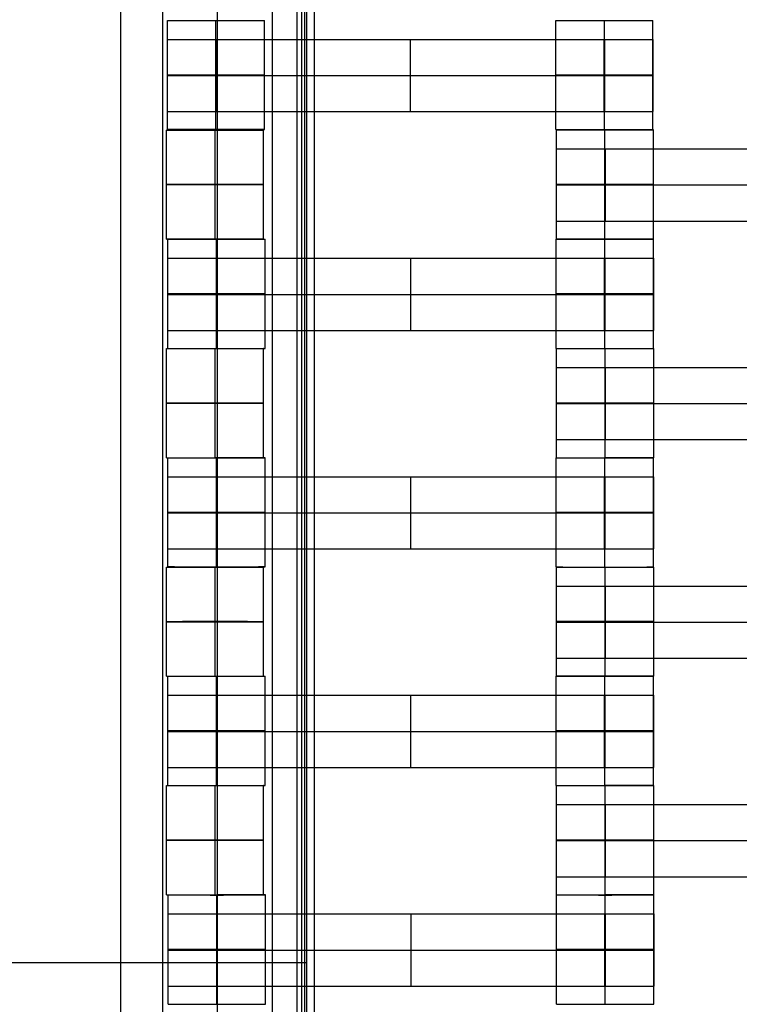
# Model space of a CAD drawing. Units: millimetres. Extents: x -408 to 230, y -230 to 392.
# Drawn here: x -56 to -41, y -38 to -18 of the extents above; entities that cross this region are included whole.
import ezdxf

# ---------------------------------------------------------------- set-up
doc = ezdxf.new("R2010")
doc.units = ezdxf.units.MM
doc.layers.add('Make2D$Widoczne$Krzywe', color=7, linetype='Continuous', true_color=0x000000)

msp = doc.modelspace()

# ---------------------------------------------------------------- linework, layer by layer
at = {"layer": 'Make2D$Widoczne$Krzywe', "color": 6, "linetype": 'Continuous', "true_color": 0xff00ff}
msp.add_open_spline([(-224.963, -225.47), (0.037, -225.47), (225.037, -225.47), (225.037, -0.47), (225.037, 224.53), (0.037, 224.53), (-224.963, 224.53), (-224.963, -0.47), (-224.963, -225.47)], degree=2, knots=[0, 0, 0, 1, 1, 2, 2, 3, 3, 4, 4, 4], dxfattribs=at)
at = {"layer": 'Make2D$Widoczne$Krzywe', "color": 18, "lineweight": -3, "true_color": 0x000000}
for points in [[(-53.844, 53.764), (-53.844, -0.259), (-53.844, -54.281)], [(-52.97, -54.281), (-52.97, -0.259), (-52.97, 53.764)], [(-51.844, -54.281), (-51.844, -0.259), (-51.844, 53.764)], [(-50.718, 53.764), (-50.718, -0.259), (-50.718, -54.281)], [(-49.844, -54.281), (-49.844, -0.259), (-49.844, 53.764)], [(-50.043, -50.065), (-50.043, -0.065), (-50.043, 49.935)], [(-50.106, -74.995), (-50.106, -37.57), (-50.106, -0.145)], [(-50.006, -75.07), (-50.006, -37.57), (-50.006, -0.07)], [(-50.206, -74.92), (-50.206, -37.57), (-50.206, -0.22)], [(-52.874, -20.41), (-52.874, -19.286), (-52.874, -18.161)], [(-51.875, -18.161), (-51.875, -18.162), (-51.875, -18.162)], [(-51.875, -20.411), (-51.875, -19.286), (-51.875, -18.162)], [(-50.875, -20.41), (-50.875, -19.286), (-50.875, -18.161)], [(-44.881, -20.41), (-44.881, -19.286), (-44.881, -18.161)], [(-43.881, -20.411), (-43.881, -19.286), (-43.881, -18.162)], [(-42.881, -20.41), (-42.881, -19.286), (-42.881, -18.161)], [(-51.864, -20.038), (-51.864, -19.296), (-51.864, -18.553)], [(-51.864, -18.553), (-47.874, -18.553), (-43.885, -18.553)], [(-47.874, -20.038), (-47.874, -19.296), (-47.874, -18.553)], [(-43.885, -20.038), (-43.885, -19.296), (-43.885, -18.553)], [(-43.88, -20.038), (-43.88, -19.296), (-43.88, -18.553)], [(-43.874, -20.038), (-43.874, -19.296), (-43.874, -18.553)], [(-42.874, -20.038), (-42.874, -19.296), (-42.874, -18.553)], [(-51.864, -19.296), (-47.874, -19.296), (-43.885, -19.296)], [(-51.864, -20.038), (-47.874, -20.038), (-43.885, -20.038)], [(-52.894, -22.668), (-52.894, -21.544), (-52.894, -20.419)], [(-51.894, -22.669), (-51.894, -21.544), (-51.894, -20.42)], [(-51.874, -20.41), (-51.874, -20.41), (-51.875, -20.41)], [(-51.875, -20.411), (-51.875, -20.411), (-51.875, -20.411)], [(-50.894, -21.544), (-50.894, -20.981), (-50.894, -20.419)], [(-44.869, -22.665), (-44.869, -21.541), (-44.869, -20.416)], [(-43.87, -20.416), (-43.87, -20.416), (-43.87, -20.417)], [(-43.87, -22.666), (-43.87, -21.541), (-43.87, -20.417)], [(-42.87, -21.541), (-42.87, -20.979), (-42.87, -20.416)], [(-43.859, -20.808), (-39.869, -20.808), (-35.88, -20.808)], [(-43.859, -22.293), (-43.859, -21.551), (-43.859, -20.808)], [(-50.894, -22.668), (-50.894, -22.106), (-50.894, -21.544)], [(-43.859, -21.551), (-39.869, -21.551), (-35.88, -21.551)], [(-42.87, -22.665), (-42.87, -22.103), (-42.87, -21.541)], [(-43.859, -22.293), (-39.869, -22.293), (-35.88, -22.293)], [(-52.864, -24.917), (-52.864, -23.793), (-52.864, -22.668)], [(-51.865, -24.918), (-51.865, -23.793), (-51.865, -22.669)], [(-50.865, -24.917), (-50.865, -23.793), (-50.865, -22.668)], [(-44.871, -24.917), (-44.871, -23.793), (-44.871, -22.668)], [(-43.871, -22.669), (-43.871, -22.668), (-43.871, -22.668)], [(-43.871, -24.918), (-43.871, -23.793), (-43.871, -22.669)], [(-42.871, -23.793), (-42.871, -23.231), (-42.871, -22.668)], [(-51.854, -24.545), (-51.854, -23.803), (-51.854, -23.06)], [(-51.854, -23.06), (-47.864, -23.06), (-43.875, -23.06)], [(-47.864, -24.545), (-47.864, -23.803), (-47.864, -23.06)], [(-43.875, -24.545), (-43.875, -23.803), (-43.875, -23.06)], [(-43.87, -24.545), (-43.87, -23.803), (-43.87, -23.06)], [(-43.864, -24.545), (-43.864, -23.803), (-43.864, -23.06)], [(-42.864, -24.545), (-42.864, -23.803), (-42.864, -23.06)], [(-51.854, -23.803), (-47.864, -23.803), (-43.875, -23.803)], [(-42.871, -24.917), (-42.871, -24.355), (-42.871, -23.793)], [(-51.854, -24.545), (-47.864, -24.545), (-43.875, -24.545)], [(-52.894, -27.168), (-52.894, -26.044), (-52.894, -24.919)], [(-51.894, -24.919), (-51.894, -24.919), (-51.894, -24.92)], [(-51.894, -27.169), (-51.894, -26.044), (-51.894, -24.92)], [(-50.894, -27.168), (-50.894, -26.044), (-50.894, -24.919)], [(-44.864, -27.167), (-44.864, -26.043), (-44.864, -24.918)], [(-43.865, -24.918), (-43.865, -24.918), (-43.865, -24.919)], [(-43.865, -27.168), (-43.865, -26.043), (-43.865, -24.919)], [(-42.865, -27.167), (-42.865, -26.043), (-42.865, -24.918)], [(-43.854, -26.795), (-43.854, -26.053), (-43.854, -25.31)], [(-43.854, -25.31), (-39.864, -25.31), (-35.875, -25.31)], [(-43.854, -26.053), (-39.864, -26.053), (-35.875, -26.053)], [(-43.854, -26.795), (-39.864, -26.795), (-35.875, -26.795)], [(-52.864, -29.417), (-52.864, -28.293), (-52.864, -27.168)], [(-51.865, -29.418), (-51.865, -28.293), (-51.865, -27.169)], [(-50.865, -29.417), (-50.865, -28.293), (-50.865, -27.168)], [(-44.871, -29.417), (-44.871, -28.293), (-44.871, -27.168)], [(-43.871, -27.168), (-43.871, -27.168), (-43.871, -27.169)], [(-43.871, -29.418), (-43.871, -28.293), (-43.871, -27.169)], [(-42.871, -29.417), (-42.871, -28.293), (-42.871, -27.168)], [(-51.854, -27.56), (-47.864, -27.56), (-43.875, -27.56)], [(-51.854, -29.045), (-51.854, -28.303), (-51.854, -27.56)], [(-47.864, -29.045), (-47.864, -28.303), (-47.864, -27.56)], [(-43.875, -29.045), (-43.875, -28.303), (-43.875, -27.56)], [(-43.87, -29.045), (-43.87, -28.303), (-43.87, -27.56)], [(-43.864, -29.045), (-43.864, -28.303), (-43.864, -27.56)], [(-42.864, -29.045), (-42.864, -28.303), (-42.864, -27.56)], [(-51.854, -28.303), (-47.864, -28.303), (-43.875, -28.303)], [(-51.854, -29.045), (-47.864, -29.045), (-43.875, -29.045)], [(-52.894, -31.668), (-52.894, -30.544), (-52.894, -29.419)], [(-51.894, -29.419), (-51.894, -29.419), (-51.894, -29.42)], [(-51.894, -31.669), (-51.894, -30.544), (-51.894, -29.42)], [(-50.894, -31.668), (-50.894, -30.544), (-50.894, -29.419)], [(-44.864, -31.667), (-44.864, -30.543), (-44.864, -29.418)], [(-43.865, -31.668), (-43.865, -30.543), (-43.865, -29.419)], [(-42.865, -30.543), (-42.865, -29.981), (-42.865, -29.418)], [(-43.854, -31.295), (-43.854, -30.553), (-43.854, -29.81)], [(-43.854, -29.81), (-39.864, -29.81), (-35.875, -29.81)], [(-43.854, -30.553), (-39.864, -30.553), (-35.875, -30.553)], [(-42.865, -31.667), (-42.865, -31.105), (-42.865, -30.543)], [(-43.854, -31.295), (-39.864, -31.295), (-35.875, -31.295)], [(-52.864, -33.917), (-52.864, -32.793), (-52.864, -31.668)], [(-51.865, -31.668), (-51.865, -31.668), (-51.865, -31.668)], [(-51.865, -33.918), (-51.865, -32.793), (-51.865, -31.669)], [(-50.865, -33.917), (-50.865, -32.793), (-50.865, -31.669)], [(-44.871, -33.917), (-44.871, -32.793), (-44.871, -31.668)], [(-43.871, -33.918), (-43.871, -32.793), (-43.871, -31.669)], [(-42.871, -33.917), (-42.871, -32.793), (-42.871, -31.668)], [(-51.854, -32.06), (-47.864, -32.06), (-43.875, -32.06)], [(-51.854, -33.545), (-51.854, -32.803), (-51.854, -32.06)], [(-47.864, -33.545), (-47.864, -32.803), (-47.864, -32.06)], [(-43.875, -33.545), (-43.875, -32.803), (-43.875, -32.06)], [(-43.87, -33.545), (-43.87, -32.803), (-43.87, -32.06)], [(-43.864, -33.545), (-43.864, -32.803), (-43.864, -32.06)], [(-42.864, -33.545), (-42.864, -32.803), (-42.864, -32.06)], [(-51.854, -32.803), (-47.864, -32.803), (-43.875, -32.803)], [(-51.854, -33.545), (-47.864, -33.545), (-43.875, -33.545)], [(-52.894, -36.168), (-52.894, -35.044), (-52.894, -33.919)], [(-51.894, -36.169), (-51.894, -35.044), (-51.894, -33.92)], [(-50.894, -36.168), (-50.894, -35.044), (-50.894, -33.919)], [(-44.864, -36.167), (-44.864, -35.043), (-44.864, -33.918)], [(-43.865, -36.168), (-43.865, -35.043), (-43.865, -33.919)], [(-42.865, -35.043), (-42.865, -34.481), (-42.865, -33.919)], [(-43.854, -35.795), (-43.854, -35.053), (-43.854, -34.31)], [(-43.854, -34.31), (-39.864, -34.31), (-35.875, -34.31)], [(-43.854, -35.053), (-39.864, -35.053), (-35.875, -35.053)], [(-42.865, -36.167), (-42.865, -35.605), (-42.865, -35.043)], [(-43.854, -35.795), (-39.864, -35.795), (-35.875, -35.795)], [(-52.857, -38.42), (-52.857, -37.295), (-52.857, -36.171)], [(-51.857, -36.17), (-51.857, -36.171), (-51.857, -36.172)], [(-51.857, -38.42), (-51.857, -37.296), (-51.857, -36.172)], [(-50.858, -38.42), (-50.858, -37.295), (-50.858, -36.171)], [(-44.863, -38.42), (-44.863, -37.295), (-44.863, -36.171)], [(-43.863, -36.17), (-43.863, -36.171), (-43.863, -36.172)], [(-43.863, -38.42), (-43.863, -37.296), (-43.863, -36.172)], [(-42.864, -38.42), (-42.864, -37.295), (-42.864, -36.171)], [(-51.846, -36.563), (-47.857, -36.563), (-43.868, -36.563)], [(-51.846, -38.048), (-51.846, -37.305), (-51.846, -36.563)], [(-47.857, -38.048), (-47.857, -37.305), (-47.857, -36.563)], [(-43.868, -38.048), (-43.868, -37.305), (-43.868, -36.563)], [(-43.862, -38.048), (-43.862, -37.305), (-43.862, -36.563)], [(-43.857, -38.048), (-43.857, -37.305), (-43.857, -36.563)], [(-42.857, -38.048), (-42.857, -37.305), (-42.857, -36.563)], [(-51.846, -37.305), (-47.857, -37.305), (-43.868, -37.305)], [(-50.206, -37.57), (-62.506, -37.57), (-74.806, -37.57)], [(-50.006, -37.57), (-50.106, -37.57), (-50.206, -37.57)], [(-51.846, -38.048), (-47.857, -38.048), (-43.868, -38.048)]]:
    msp.add_open_spline(points, degree=2, dxfattribs=at)
for points, weights, knots in [([(-52.874, -18.161), (-52.874, -18.162), (-51.874, -18.162), (-50.874, -18.162), (-50.874, -18.161), (-50.874, -18.161), (-50.874, -18.161)], [0.999883805606, 0.707164889912, 1, 0.707106781187, 1, 0.999941891274, 0.999883805606], [-1.570485, -1.570485, -1.570485, 0, 0, 1.570797, 1.570797, 1.571108, 1.571108, 1.571108]), ([(-44.881, -18.161), (-44.88, -18.162), (-43.881, -18.162), (-42.881, -18.162), (-42.881, -18.161), (-42.881, -18.161), (-42.881, -18.161)], [0.999883805606, 0.707164889912, 1, 0.707106781187, 1, 0.992294067886, 0.984993617264], [-1.570485, -1.570485, -1.570485, 0, 0, 1.570797, 1.570797, 1.612124, 1.612124, 1.612124]), ([(-52.874, -18.553), (-52.874, -18.553), (-52.578, -18.553), (-52.281, -18.553), (-51.864, -18.553)], [1, 0.922853343271, 1, 0.922853343271, 1], [1.58153, 1.58153, 1.58153, 2.372295, 2.372295, 3.16306, 3.16306, 3.16306]), ([(-43.885, -18.553), (-43.469, -18.553), (-43.173, -18.553), (-42.877, -18.553), (-42.874, -18.553), (-42.874, -18.553), (-42.874, -18.553)], [1, 0.923384130403, 1, 0.923384130403, 1, 0.999447968448, 0.998903891875], [0, 0, 0, 0.787994, 0.787994, 1.575987, 1.575987, 1.581665, 1.581665, 1.581665]), ([(-51.874, -19.286), (-50.874, -19.286), (-50.874, -19.286), (-50.874, -19.285), (-51.874, -19.285), (-52.874, -19.285), (-52.874, -19.286), (-52.874, -19.286), (-51.874, -19.286)], [1, 0.707106781187, 1, 0.707106781187, 1, 0.707106781187, 1, 0.707106781187, 1], [0, 0, 0, 1.570797, 1.570797, 3.141593, 3.141593, 4.71239, 4.71239, 6.283187, 6.283187, 6.283187]), ([(-52.874, -19.296), (-52.874, -19.296), (-52.578, -19.296), (-52.281, -19.296), (-51.864, -19.296)], [1, 0.922853343271, 1, 0.922853343271, 1], [1.58153, 1.58153, 1.58153, 2.372295, 2.372295, 3.16306, 3.16306, 3.16306]), ([(-43.881, -19.286), (-42.881, -19.286), (-42.881, -19.286), (-42.881, -19.285), (-43.881, -19.285), (-44.881, -19.285), (-44.881, -19.286), (-44.881, -19.286), (-43.881, -19.286)], [1, 0.707106781187, 1, 0.707106781187, 1, 0.707106781187, 1, 0.707106781187, 1], [0, 0, 0, 1.570797, 1.570797, 3.141593, 3.141593, 4.71239, 4.71239, 6.283187, 6.283187, 6.283187]), ([(-43.885, -19.296), (-43.469, -19.296), (-43.173, -19.296), (-42.877, -19.296), (-42.874, -19.296), (-42.874, -19.296), (-42.874, -19.296)], [1, 0.923384130403, 1, 0.923384130403, 1, 0.999447968448, 0.998903891875], [0, 0, 0, 0.787994, 0.787994, 1.575987, 1.575987, 1.581665, 1.581665, 1.581665]), ([(-52.874, -20.038), (-52.874, -20.038), (-52.578, -20.038), (-52.281, -20.038), (-51.864, -20.038)], [1, 0.922853343271, 1, 0.922853343271, 1], [1.58153, 1.58153, 1.58153, 2.372295, 2.372295, 3.16306, 3.16306, 3.16306]), ([(-43.885, -20.038), (-43.469, -20.038), (-43.173, -20.038), (-42.877, -20.038), (-42.874, -20.038), (-42.874, -20.038), (-42.874, -20.038)], [1, 0.923384130403, 1, 0.923384130403, 1, 0.999447968448, 0.998903891875], [0, 0, 0, 0.787994, 0.787994, 1.575987, 1.575987, 1.581665, 1.581665, 1.581665]), ([(-51.894, -20.42), (-50.894, -20.42), (-50.894, -20.419), (-50.894, -20.419), (-51.894, -20.419), (-52.894, -20.419), (-52.894, -20.419), (-52.894, -20.42), (-51.894, -20.42)], [1, 0.707106781187, 1, 0.707106781187, 1, 0.707106781187, 1, 0.707106781187, 1], [0, 0, 0, 1.570797, 1.570797, 3.141593, 3.141593, 4.71239, 4.71239, 6.283187, 6.283187, 6.283187]), ([(-51.875, -20.41), (-52.874, -20.41), (-52.874, -20.41), (-52.874, -20.411), (-51.874, -20.411), (-50.874, -20.411), (-50.874, -20.41), (-50.874, -20.41), (-51.874, -20.41)], [0.999767110851, 0.707223272092, 1, 0.707106781187, 1, 0.707106781187, 1, 0.707155951508, 0.999901675867], [-3.140969, -3.140969, -3.140969, -1.570797, -1.570797, 0, 0, 1.570797, 1.570797, 3.14133, 3.14133, 3.14133]), ([(-44.881, -20.41), (-44.88, -20.411), (-43.881, -20.411), (-42.881, -20.411), (-42.881, -20.41), (-42.881, -20.41), (-42.881, -20.41)], [0.999883805606, 0.707164889912, 1, 0.707106781187, 1, 0.992294067886, 0.984993617264], [-1.570485, -1.570485, -1.570485, 0, 0, 1.570797, 1.570797, 1.612124, 1.612124, 1.612124]), ([(-42.87, -20.416), (-42.905, -20.416), (-43.869, -20.416), (-44.869, -20.416), (-44.869, -20.416), (-44.869, -20.417), (-43.869, -20.417), (-42.869, -20.417), (-42.869, -20.416), (-42.869, -20.416), (-42.869, -20.416)], [0.985490167611, 0.714550895471, 1, 0.707106781187, 1, 0.707106781187, 1, 0.707106781187, 1, 0.999941891274, 0.999883805606], [-4.672467, -4.672467, -4.672467, -3.141593, -3.141593, -1.570797, -1.570797, 0, 0, 1.570797, 1.570797, 1.571108, 1.571108, 1.571108]), ([(-44.869, -20.808), (-44.869, -20.808), (-44.573, -20.808), (-44.276, -20.808), (-43.859, -20.808)], [1, 0.922853343271, 1, 0.922853343271, 1], [1.58153, 1.58153, 1.58153, 2.372295, 2.372295, 3.16306, 3.16306, 3.16306]), ([(-51.894, -21.543), (-52.894, -21.543), (-52.894, -21.544), (-52.894, -21.544), (-51.894, -21.544)], [0.999854440583, 0.707179578989, 1, 0.707179578989, 0.999854440583], [3.141984, 3.141984, 3.141984, 4.71239, 4.71239, 6.282796, 6.282796, 6.282796]), ([(-51.894, -21.544), (-50.894, -21.544), (-50.894, -21.544), (-50.894, -21.543), (-51.893, -21.543)], [1, 0.707106781187, 1, 0.707167460266, 0.999878666983], [0, 0, 0, 1.570797, 1.570797, 3.141268, 3.141268, 3.141268]), ([(-43.869, -21.541), (-42.869, -21.541), (-42.869, -21.541), (-42.869, -21.54), (-43.869, -21.54), (-44.869, -21.54), (-44.869, -21.541), (-44.869, -21.541), (-43.869, -21.541)], [1, 0.707106781187, 1, 0.707106781187, 1, 0.707106781187, 1, 0.707106781187, 1], [0, 0, 0, 1.570797, 1.570797, 3.141593, 3.141593, 4.71239, 4.71239, 6.283187, 6.283187, 6.283187]), ([(-44.869, -21.551), (-44.869, -21.551), (-44.573, -21.551), (-44.276, -21.551), (-43.859, -21.551)], [1, 0.922853343271, 1, 0.922853343271, 1], [1.58153, 1.58153, 1.58153, 2.372295, 2.372295, 3.16306, 3.16306, 3.16306]), ([(-44.869, -22.293), (-44.869, -22.293), (-44.573, -22.293), (-44.276, -22.293), (-43.859, -22.293)], [1, 0.922853343271, 1, 0.922853343271, 1], [1.58153, 1.58153, 1.58153, 2.372295, 2.372295, 3.16306, 3.16306, 3.16306]), ([(-51.894, -22.667), (-52.894, -22.667), (-52.894, -22.668), (-52.894, -22.669), (-51.894, -22.669), (-50.894, -22.669), (-50.894, -22.668), (-50.894, -22.667), (-51.894, -22.667)], [0.999979749132, 0.707116906971, 1, 0.707106781187, 1, 0.707106781187, 1, 0.707112340319, 0.999988881946], [-3.141539, -3.141539, -3.141539, -1.570797, -1.570797, 0, 0, 1.570797, 1.570797, 3.141564, 3.141564, 3.141564]), ([(-50.894, -22.669), (-50.864, -22.669), (-50.864, -22.668), (-50.864, -22.668), (-50.864, -22.668)], [0.919783496238, 0.952037777236, 1, 0.999941891274, 0.999883805606], [1.3135736, 1.3135736, 1.3135736, 1.5707967, 1.5707967, 1.5711083, 1.5711083, 1.5711083]), ([(-43.871, -22.669), (-42.871, -22.669), (-42.871, -22.668), (-42.871, -22.668), (-43.871, -22.668), (-44.871, -22.668), (-44.871, -22.668), (-44.871, -22.669), (-43.871, -22.669)], [1, 0.707106781187, 1, 0.707106781187, 1, 0.707106781187, 1, 0.707106781187, 1], [0, 0, 0, 1.570797, 1.570797, 3.141593, 3.141593, 4.71239, 4.71239, 6.283187, 6.283187, 6.283187]), ([(-44.869, -22.665), (-44.869, -22.666), (-43.869, -22.666), (-42.869, -22.666), (-42.869, -22.665), (-42.869, -22.665), (-42.869, -22.665)], [0.999883805606, 0.707164889912, 1, 0.707106781187, 1, 0.999941891274, 0.999883805606], [-1.570485, -1.570485, -1.570485, 0, 0, 1.570797, 1.570797, 1.571108, 1.571108, 1.571108]), ([(-52.864, -23.06), (-52.864, -23.06), (-52.568, -23.06), (-52.271, -23.06), (-51.854, -23.06)], [1, 0.922853343271, 1, 0.922853343271, 1], [1.58153, 1.58153, 1.58153, 2.372295, 2.372295, 3.16306, 3.16306, 3.16306]), ([(-43.875, -23.06), (-43.459, -23.06), (-43.163, -23.06), (-42.867, -23.06), (-42.864, -23.06), (-42.864, -23.06), (-42.864, -23.06)], [1, 0.923384130403, 1, 0.923384130403, 1, 0.999447968448, 0.998903891875], [0, 0, 0, 0.787994, 0.787994, 1.575987, 1.575987, 1.581665, 1.581665, 1.581665]), ([(-51.864, -23.793), (-50.864, -23.793), (-50.864, -23.793), (-50.864, -23.792), (-51.864, -23.792), (-52.864, -23.792), (-52.864, -23.793), (-52.864, -23.793), (-51.864, -23.793)], [1, 0.707106781187, 1, 0.707106781187, 1, 0.707106781187, 1, 0.707106781187, 1], [0, 0, 0, 1.570797, 1.570797, 3.141593, 3.141593, 4.71239, 4.71239, 6.283187, 6.283187, 6.283187]), ([(-52.864, -23.803), (-52.864, -23.803), (-52.568, -23.803), (-52.271, -23.803), (-51.854, -23.803)], [1, 0.922853343271, 1, 0.922853343271, 1], [1.58153, 1.58153, 1.58153, 2.372295, 2.372295, 3.16306, 3.16306, 3.16306]), ([(-43.871, -23.793), (-42.871, -23.793), (-42.871, -23.793), (-42.871, -23.792), (-43.871, -23.792), (-44.871, -23.792), (-44.871, -23.793), (-44.871, -23.793), (-43.871, -23.793)], [1, 0.707106781187, 1, 0.707106781187, 1, 0.707106781187, 1, 0.707106781187, 1], [0, 0, 0, 1.570797, 1.570797, 3.141593, 3.141593, 4.71239, 4.71239, 6.283187, 6.283187, 6.283187]), ([(-43.875, -23.803), (-43.459, -23.803), (-43.163, -23.803), (-42.867, -23.803), (-42.864, -23.803), (-42.864, -23.803), (-42.864, -23.803)], [1, 0.923384130403, 1, 0.923384130403, 1, 0.999447968448, 0.998903891875], [0, 0, 0, 0.787994, 0.787994, 1.575987, 1.575987, 1.581665, 1.581665, 1.581665]), ([(-52.864, -24.545), (-52.864, -24.545), (-52.568, -24.545), (-52.271, -24.545), (-51.854, -24.545)], [1, 0.922853343271, 1, 0.922853343271, 1], [1.58153, 1.58153, 1.58153, 2.372295, 2.372295, 3.16306, 3.16306, 3.16306]), ([(-43.875, -24.545), (-43.459, -24.545), (-43.163, -24.545), (-42.867, -24.545), (-42.864, -24.545), (-42.864, -24.545), (-42.864, -24.545)], [1, 0.923384130403, 1, 0.923384130403, 1, 0.999447968448, 0.998903891875], [0, 0, 0, 0.787994, 0.787994, 1.575987, 1.575987, 1.581665, 1.581665, 1.581665]), ([(-52.894, -24.919), (-52.893, -24.92), (-51.894, -24.92), (-50.894, -24.92), (-50.894, -24.919), (-50.894, -24.919), (-50.894, -24.919)], [0.999883805606, 0.707164889912, 1, 0.707106781187, 1, 0.999941891274, 0.999883805606], [-1.570485, -1.570485, -1.570485, 0, 0, 1.570797, 1.570797, 1.571108, 1.571108, 1.571108]), ([(-52.864, -24.917), (-52.864, -24.918), (-51.864, -24.918), (-50.864, -24.918), (-50.864, -24.917), (-50.864, -24.917), (-50.865, -24.917)], [0.999883805606, 0.707164889912, 1, 0.707106781187, 1, 0.992294067886, 0.984993617264], [-1.570485, -1.570485, -1.570485, 0, 0, 1.570797, 1.570797, 1.612124, 1.612124, 1.612124]), ([(-44.871, -24.917), (-44.87, -24.918), (-43.871, -24.918), (-42.871, -24.918), (-42.871, -24.917), (-42.871, -24.917), (-42.871, -24.917)], [0.999883805606, 0.707164889912, 1, 0.707106781187, 1, 0.992294067886, 0.984993617264], [-1.570485, -1.570485, -1.570485, 0, 0, 1.570797, 1.570797, 1.612124, 1.612124, 1.612124]), ([(-44.864, -24.918), (-44.864, -24.919), (-43.864, -24.919), (-42.864, -24.919), (-42.864, -24.918), (-42.864, -24.918), (-42.864, -24.918)], [0.999883805606, 0.707164889912, 1, 0.707106781187, 1, 0.999941891274, 0.999883805606], [-1.570485, -1.570485, -1.570485, 0, 0, 1.570797, 1.570797, 1.571108, 1.571108, 1.571108]), ([(-44.864, -25.31), (-44.864, -25.31), (-44.568, -25.31), (-44.271, -25.31), (-43.854, -25.31)], [1, 0.922853343271, 1, 0.922853343271, 1], [1.58153, 1.58153, 1.58153, 2.372295, 2.372295, 3.16306, 3.16306, 3.16306]), ([(-51.894, -26.044), (-50.894, -26.044), (-50.894, -26.044), (-50.894, -26.043), (-51.894, -26.043), (-52.894, -26.043), (-52.894, -26.044), (-52.894, -26.044), (-51.894, -26.044)], [1, 0.707106781187, 1, 0.707106781187, 1, 0.707106781187, 1, 0.707106781187, 1], [0, 0, 0, 1.570797, 1.570797, 3.141593, 3.141593, 4.71239, 4.71239, 6.283187, 6.283187, 6.283187]), ([(-43.864, -26.043), (-42.864, -26.043), (-42.864, -26.043), (-42.864, -26.042), (-43.864, -26.042), (-44.864, -26.042), (-44.864, -26.043), (-44.864, -26.043), (-43.864, -26.043)], [1, 0.707106781187, 1, 0.707106781187, 1, 0.707106781187, 1, 0.707106781187, 1], [0, 0, 0, 1.570797, 1.570797, 3.141593, 3.141593, 4.71239, 4.71239, 6.283187, 6.283187, 6.283187]), ([(-44.864, -26.053), (-44.864, -26.053), (-44.568, -26.053), (-44.271, -26.053), (-43.854, -26.053)], [1, 0.922853343271, 1, 0.922853343271, 1], [1.58153, 1.58153, 1.58153, 2.372295, 2.372295, 3.16306, 3.16306, 3.16306]), ([(-44.864, -26.795), (-44.864, -26.795), (-44.568, -26.795), (-44.271, -26.795), (-43.854, -26.795)], [1, 0.922853343271, 1, 0.922853343271, 1], [1.58153, 1.58153, 1.58153, 2.372295, 2.372295, 3.16306, 3.16306, 3.16306]), ([(-52.894, -27.168), (-52.893, -27.169), (-51.894, -27.169), (-50.894, -27.169), (-50.894, -27.168), (-50.894, -27.167), (-51.894, -27.167), (-51.894, -27.167), (-51.895, -27.167)], [0.999883805606, 0.707164889912, 1, 0.707106781187, 1, 0.707106781187, 1, 0.999802992127, 0.999606249279], [-1.570485, -1.570485, -1.570485, 0, 0, 1.570797, 1.570797, 3.141593, 3.141593, 3.14265, 3.14265, 3.14265]), ([(-50.894, -27.169), (-50.864, -27.169), (-50.864, -27.168), (-50.864, -27.168), (-50.894, -27.168)], [0.919783496238, 0.952037777236, 1, 0.952036402101, 0.919781646713], [1.3135736, 1.3135736, 1.3135736, 1.5707967, 1.5707967, 1.8280271, 1.8280271, 1.8280271]), ([(-44.871, -27.168), (-44.87, -27.169), (-43.871, -27.169), (-42.871, -27.169), (-42.871, -27.168), (-42.871, -27.168), (-43.864, -27.168)], [0.999883805606, 0.707164889912, 1, 0.707106781187, 1, 0.708388841537, 0.997447103039], [-1.570485, -1.570485, -1.570485, 0, 0, 1.570797, 1.570797, 3.134718, 3.134718, 3.134718]), ([(-44.864, -27.167), (-44.864, -27.168), (-43.864, -27.168), (-42.864, -27.168), (-42.864, -27.167), (-42.864, -27.167), (-42.865, -27.167)], [0.999883805606, 0.707164889912, 1, 0.707106781187, 1, 0.992294067886, 0.984993617264], [-1.570485, -1.570485, -1.570485, 0, 0, 1.570797, 1.570797, 1.612124, 1.612124, 1.612124]), ([(-52.864, -27.56), (-52.864, -27.56), (-52.568, -27.56), (-52.271, -27.56), (-51.854, -27.56)], [1, 0.922853343271, 1, 0.922853343271, 1], [1.58153, 1.58153, 1.58153, 2.372295, 2.372295, 3.16306, 3.16306, 3.16306]), ([(-43.875, -27.56), (-43.459, -27.56), (-43.163, -27.56), (-42.867, -27.56), (-42.864, -27.56), (-42.864, -27.56), (-42.864, -27.56)], [1, 0.923384130403, 1, 0.923384130403, 1, 0.999447968448, 0.998903891875], [0, 0, 0, 0.787994, 0.787994, 1.575987, 1.575987, 1.581665, 1.581665, 1.581665]), ([(-51.865, -28.292), (-52.864, -28.292), (-52.864, -28.293), (-52.864, -28.293), (-51.864, -28.293), (-50.864, -28.293), (-50.864, -28.293), (-50.864, -28.292), (-51.864, -28.292)], [0.999854440586, 0.707179578987, 1, 0.707106781187, 1, 0.707106781187, 1, 0.707189868844, 0.999833871825], [-3.141203, -3.141203, -3.141203, -1.570797, -1.570797, 0, 0, 1.570797, 1.570797, 3.141148, 3.141148, 3.141148]), ([(-52.864, -28.303), (-52.864, -28.303), (-52.568, -28.303), (-52.271, -28.303), (-51.854, -28.303)], [1, 0.922853343271, 1, 0.922853343271, 1], [1.58153, 1.58153, 1.58153, 2.372295, 2.372295, 3.16306, 3.16306, 3.16306]), ([(-43.871, -28.293), (-42.871, -28.293), (-42.871, -28.293), (-42.871, -28.292), (-43.871, -28.292), (-44.871, -28.292), (-44.871, -28.293), (-44.871, -28.293), (-43.871, -28.293)], [1, 0.707106781187, 1, 0.707106781187, 1, 0.707106781187, 1, 0.707106781187, 1], [0, 0, 0, 1.570797, 1.570797, 3.141593, 3.141593, 4.71239, 4.71239, 6.283187, 6.283187, 6.283187]), ([(-43.875, -28.303), (-43.459, -28.303), (-43.163, -28.303), (-42.867, -28.303), (-42.864, -28.303), (-42.864, -28.303), (-42.864, -28.303)], [1, 0.923384130403, 1, 0.923384130403, 1, 0.999447968448, 0.998903891875], [0, 0, 0, 0.787994, 0.787994, 1.575987, 1.575987, 1.581665, 1.581665, 1.581665]), ([(-52.864, -29.045), (-52.864, -29.045), (-52.568, -29.045), (-52.276, -29.045), (-51.865, -29.045)], [1, 0.922853343271, 1, 0.923960755221, 0.997816969084], [1.58153, 1.58153, 1.58153, 2.372295, 2.372295, 3.151709, 3.151709, 3.151709]), ([(-43.875, -29.045), (-43.459, -29.045), (-43.163, -29.045), (-42.867, -29.045), (-42.864, -29.045), (-42.864, -29.045), (-42.864, -29.045)], [1, 0.923384130403, 1, 0.923384130403, 1, 0.999447968448, 0.998903891875], [0, 0, 0, 0.787994, 0.787994, 1.575987, 1.575987, 1.581665, 1.581665, 1.581665]), ([(-52.894, -29.419), (-52.893, -29.42), (-51.894, -29.42), (-50.894, -29.42), (-50.894, -29.419), (-50.894, -29.419), (-50.894, -29.419)], [0.999883805606, 0.707164889912, 1, 0.707106781187, 1, 0.999941891274, 0.999883805606], [-1.570485, -1.570485, -1.570485, 0, 0, 1.570797, 1.570797, 1.571108, 1.571108, 1.571108]), ([(-51.865, -29.417), (-52.864, -29.417), (-52.864, -29.417), (-52.864, -29.418), (-51.864, -29.418), (-50.864, -29.418), (-50.864, -29.417), (-50.864, -29.417), (-51.864, -29.417), (-51.864, -29.417), (-51.865, -29.417)], [0.999922901161, 0.707145335681, 1, 0.707106781187, 1, 0.707106781187, 1, 0.707106781187, 1, 0.999988283276, 0.999976567489], [-3.141387, -3.141387, -3.141387, -1.570797, -1.570797, 0, 0, 1.570797, 1.570797, 3.141593, 3.141593, 3.141656, 3.141656, 3.141656]), ([(-44.871, -29.417), (-44.87, -29.418), (-43.871, -29.418), (-42.871, -29.418), (-42.871, -29.417), (-42.871, -29.417), (-42.871, -29.417)], [0.999883805606, 0.707164889912, 1, 0.707106781187, 1, 0.999941891274, 0.999883805606], [-1.570485, -1.570485, -1.570485, 0, 0, 1.570797, 1.570797, 1.571108, 1.571108, 1.571108]), ([(-44.864, -29.418), (-44.864, -29.419), (-43.864, -29.419), (-42.864, -29.419), (-42.864, -29.418), (-42.864, -29.418), (-42.864, -29.418)], [0.999883805606, 0.707164889912, 1, 0.707106781187, 1, 0.999941891274, 0.999883805606], [-1.570485, -1.570485, -1.570485, 0, 0, 1.570797, 1.570797, 1.571108, 1.571108, 1.571108]), ([(-44.864, -29.81), (-44.864, -29.81), (-44.568, -29.81), (-44.271, -29.81), (-43.854, -29.81)], [1, 0.922853343271, 1, 0.922853343271, 1], [1.58153, 1.58153, 1.58153, 2.372295, 2.372295, 3.16306, 3.16306, 3.16306]), ([(-51.894, -30.543), (-52.894, -30.543), (-52.894, -30.544), (-52.894, -30.544), (-51.894, -30.544), (-50.894, -30.544), (-50.894, -30.544), (-50.894, -30.543), (-51.893, -30.543)], [0.999854440583, 0.707179578989, 1, 0.707106781187, 1, 0.707106781187, 1, 0.707144132107, 0.999925307686], [-3.141203, -3.141203, -3.141203, -1.570797, -1.570797, 0, 0, 1.570797, 1.570797, 3.141393, 3.141393, 3.141393]), ([(-43.864, -30.543), (-42.864, -30.543), (-42.864, -30.543), (-42.864, -30.542), (-43.864, -30.542), (-44.864, -30.542), (-44.864, -30.543), (-44.864, -30.543), (-43.865, -30.543)], [1, 0.707106781187, 1, 0.707106781187, 1, 0.707106781187, 1, 0.707179578989, 0.999854440583], [0, 0, 0, 1.570797, 1.570797, 3.141593, 3.141593, 4.71239, 4.71239, 6.282796, 6.282796, 6.282796]), ([(-44.864, -30.553), (-44.864, -30.553), (-44.568, -30.553), (-44.271, -30.553), (-43.854, -30.553)], [1, 0.922853343271, 1, 0.922853343271, 1], [1.58153, 1.58153, 1.58153, 2.372295, 2.372295, 3.16306, 3.16306, 3.16306]), ([(-44.864, -31.295), (-44.864, -31.295), (-44.568, -31.295), (-44.271, -31.295), (-43.854, -31.295)], [1, 0.922853343271, 1, 0.922853343271, 1], [1.58153, 1.58153, 1.58153, 2.372295, 2.372295, 3.16306, 3.16306, 3.16306]), ([(-52.894, -31.668), (-52.893, -31.669), (-51.894, -31.669), (-50.894, -31.669), (-50.894, -31.668), (-50.894, -31.668), (-50.894, -31.668)], [0.999883805606, 0.707164889912, 1, 0.707106781187, 1, 0.999941891274, 0.999883805606], [-1.570485, -1.570485, -1.570485, 0, 0, 1.570797, 1.570797, 1.571108, 1.571108, 1.571108]), ([(-50.894, -31.669), (-50.864, -31.669), (-50.864, -31.668), (-50.864, -31.668), (-50.864, -31.668)], [0.919783496238, 0.952037777236, 1, 0.999941891274, 0.999883805606], [1.3135736, 1.3135736, 1.3135736, 1.5707967, 1.5707967, 1.5711083, 1.5711083, 1.5711083]), ([(-43.867, -31.668), (-43.869, -31.668), (-43.871, -31.668), (-44.871, -31.668), (-44.871, -31.668), (-44.871, -31.669), (-43.871, -31.669), (-42.871, -31.669), (-42.871, -31.668), (-42.871, -31.668), (-43.864, -31.668)], [0.998545115475, 0.999270742, 1, 0.707106781187, 1, 0.707106781187, 1, 0.707106781187, 1, 0.708388841537, 0.997447103039], [-3.145504, -3.145504, -3.145504, -3.141593, -3.141593, -1.570797, -1.570797, 0, 0, 1.570797, 1.570797, 3.134718, 3.134718, 3.134718]), ([(-44.864, -31.667), (-44.864, -31.668), (-43.864, -31.668), (-42.864, -31.668), (-42.864, -31.667), (-42.864, -31.667), (-42.865, -31.667)], [0.999883805606, 0.707164889912, 1, 0.707106781187, 1, 0.992294067886, 0.984993617264], [-1.570485, -1.570485, -1.570485, 0, 0, 1.570797, 1.570797, 1.612124, 1.612124, 1.612124]), ([(-52.864, -32.06), (-52.864, -32.06), (-52.568, -32.06), (-52.271, -32.06), (-51.854, -32.06)], [1, 0.922853343271, 1, 0.922853343271, 1], [1.58153, 1.58153, 1.58153, 2.372295, 2.372295, 3.16306, 3.16306, 3.16306]), ([(-43.875, -32.06), (-43.459, -32.06), (-43.163, -32.06), (-42.867, -32.06), (-42.864, -32.06), (-42.864, -32.06), (-42.864, -32.06)], [1, 0.923384130403, 1, 0.923384130403, 1, 0.999447968448, 0.998903891875], [0, 0, 0, 0.787994, 0.787994, 1.575987, 1.575987, 1.581665, 1.581665, 1.581665]), ([(-51.864, -32.793), (-50.864, -32.793), (-50.864, -32.793), (-50.864, -32.792), (-51.864, -32.792), (-52.864, -32.792), (-52.864, -32.793), (-52.864, -32.793), (-51.864, -32.793)], [1, 0.707106781187, 1, 0.707106781187, 1, 0.707106781187, 1, 0.707106781187, 1], [0, 0, 0, 1.570797, 1.570797, 3.141593, 3.141593, 4.71239, 4.71239, 6.283187, 6.283187, 6.283187]), ([(-52.864, -32.803), (-52.864, -32.803), (-52.568, -32.803), (-52.271, -32.803), (-51.854, -32.803)], [1, 0.922853343271, 1, 0.922853343271, 1], [1.58153, 1.58153, 1.58153, 2.372295, 2.372295, 3.16306, 3.16306, 3.16306]), ([(-43.871, -32.793), (-42.871, -32.793), (-42.871, -32.793), (-42.871, -32.792), (-43.871, -32.792), (-44.871, -32.792), (-44.871, -32.793), (-44.871, -32.793), (-43.871, -32.793)], [1, 0.707106781187, 1, 0.707106781187, 1, 0.707106781187, 1, 0.707106781187, 1], [0, 0, 0, 1.570797, 1.570797, 3.141593, 3.141593, 4.71239, 4.71239, 6.283187, 6.283187, 6.283187]), ([(-43.875, -32.803), (-43.459, -32.803), (-43.163, -32.803), (-42.867, -32.803), (-42.864, -32.803), (-42.864, -32.803), (-42.864, -32.803)], [1, 0.923384130403, 1, 0.923384130403, 1, 0.999447968448, 0.998903891875], [0, 0, 0, 0.787994, 0.787994, 1.575987, 1.575987, 1.581665, 1.581665, 1.581665]), ([(-52.864, -33.545), (-52.864, -33.545), (-52.568, -33.545), (-52.271, -33.545), (-51.854, -33.545)], [1, 0.922853343271, 1, 0.922853343271, 1], [1.58153, 1.58153, 1.58153, 2.372295, 2.372295, 3.16306, 3.16306, 3.16306]), ([(-43.875, -33.545), (-43.459, -33.545), (-43.163, -33.545), (-42.867, -33.545), (-42.864, -33.545), (-42.864, -33.545), (-42.864, -33.545)], [1, 0.923384130403, 1, 0.923384130403, 1, 0.999447968448, 0.998903891875], [0, 0, 0, 0.787994, 0.787994, 1.575987, 1.575987, 1.581665, 1.581665, 1.581665]), ([(-52.894, -33.919), (-52.893, -33.92), (-51.894, -33.92), (-50.894, -33.92), (-50.894, -33.919), (-50.894, -33.919), (-50.894, -33.919)], [0.999883805606, 0.707164889912, 1, 0.707106781187, 1, 0.999941891274, 0.999883805606], [-1.570485, -1.570485, -1.570485, 0, 0, 1.570797, 1.570797, 1.571108, 1.571108, 1.571108]), ([(-52.864, -33.917), (-52.864, -33.918), (-51.864, -33.918), (-50.864, -33.918), (-50.864, -33.917), (-50.864, -33.917), (-50.864, -33.917)], [0.999883805606, 0.707164889912, 1, 0.707106781187, 1, 0.999941891274, 0.999883805605], [-1.570485, -1.570485, -1.570485, 0, 0, 1.570797, 1.570797, 1.571108, 1.571108, 1.571108]), ([(-44.871, -33.917), (-44.87, -33.918), (-43.871, -33.918), (-42.871, -33.918), (-42.871, -33.917), (-42.871, -33.917), (-43.871, -33.917), (-43.871, -33.917), (-43.871, -33.917)], [0.999883805606, 0.707164889912, 1, 0.707106781187, 1, 0.707106781187, 1, 0.999865958233, 0.999732039153], [-1.570485, -1.570485, -1.570485, 0, 0, 1.570797, 1.570797, 3.141593, 3.141593, 3.142312, 3.142312, 3.142312]), ([(-44.864, -33.918), (-44.864, -33.919), (-43.864, -33.919), (-42.864, -33.919), (-42.864, -33.918), (-42.864, -33.918), (-43.864, -33.918), (-43.866, -33.918), (-43.868, -33.918)], [0.999883805606, 0.707164889912, 1, 0.707106781187, 1, 0.707106781187, 1, 0.999358834309, 0.998720475739], [-1.570485, -1.570485, -1.570485, 0, 0, 1.570797, 1.570797, 3.141593, 3.141593, 3.145032, 3.145032, 3.145032]), ([(-44.864, -34.31), (-44.864, -34.31), (-44.568, -34.31), (-44.271, -34.31), (-43.854, -34.31)], [1, 0.922853343271, 1, 0.922853343271, 1], [1.58153, 1.58153, 1.58153, 2.372295, 2.372295, 3.16306, 3.16306, 3.16306]), ([(-51.894, -35.044), (-50.894, -35.044), (-50.894, -35.044), (-50.894, -35.043), (-51.894, -35.043), (-52.894, -35.043), (-52.894, -35.044), (-52.894, -35.044), (-51.894, -35.044)], [1, 0.707106781187, 1, 0.707106781187, 1, 0.707106781187, 1, 0.707106781187, 1], [0, 0, 0, 1.570797, 1.570797, 3.141593, 3.141593, 4.71239, 4.71239, 6.283187, 6.283187, 6.283187]), ([(-43.865, -35.042), (-44.864, -35.042), (-44.864, -35.043), (-44.864, -35.043), (-43.864, -35.043), (-42.864, -35.043), (-42.864, -35.043), (-42.864, -35.042), (-43.864, -35.042)], [0.999854440583, 0.707179578989, 1, 0.707106781187, 1, 0.707106781187, 1, 0.707172537398, 0.999868517103], [-3.141203, -3.141203, -3.141203, -1.570797, -1.570797, 0, 0, 1.570797, 1.570797, 3.141241, 3.141241, 3.141241]), ([(-44.864, -35.053), (-44.864, -35.053), (-44.568, -35.053), (-44.271, -35.053), (-43.854, -35.053)], [1, 0.922853343271, 1, 0.922853343271, 1], [1.58153, 1.58153, 1.58153, 2.372295, 2.372295, 3.16306, 3.16306, 3.16306]), ([(-44.864, -35.795), (-44.864, -35.795), (-44.568, -35.795), (-44.271, -35.795), (-43.854, -35.795)], [1, 0.922853343271, 1, 0.922853343271, 1], [1.58153, 1.58153, 1.58153, 2.372295, 2.372295, 3.16306, 3.16306, 3.16306]), ([(-52.894, -36.168), (-52.893, -36.169), (-51.894, -36.169), (-50.894, -36.169), (-50.894, -36.168), (-50.894, -36.168), (-50.894, -36.168)], [0.999883805606, 0.707164889912, 1, 0.707106781187, 1, 0.999941891274, 0.999883805605], [-1.570485, -1.570485, -1.570485, 0, 0, 1.570797, 1.570797, 1.571108, 1.571108, 1.571108]), ([(-52.857, -36.171), (-52.857, -36.172), (-51.857, -36.172), (-50.857, -36.172), (-50.857, -36.171), (-50.857, -36.17), (-51.857, -36.17)], [0.999883805606, 0.707164889912, 1, 0.707106781187, 1, 0.70715281228, 0.999907952281], [-1.570485, -1.570485, -1.570485, 0, 0, 1.570797, 1.570797, 3.141346, 3.141346, 3.141346]), ([(-44.864, -36.167), (-44.864, -36.168), (-43.864, -36.168), (-42.864, -36.168), (-42.864, -36.167), (-42.864, -36.167), (-43.864, -36.167)], [0.999883805606, 0.707164889912, 1, 0.707106781187, 1, 0.707150589805, 0.999912395869], [-1.570485, -1.570485, -1.570485, 0, 0, 1.570797, 1.570797, 3.141358, 3.141358, 3.141358]), ([(-43.863, -36.172), (-42.863, -36.172), (-42.863, -36.171), (-42.863, -36.17), (-43.863, -36.17), (-43.863, -36.17), (-43.863, -36.17)], [0.999956495226, 0.707128535189, 1, 0.707106781187, 1, 0.999959389038, 0.999918789337], [0.000117, 0.000117, 0.000117, 1.570797, 1.570797, 3.141593, 3.141593, 3.141811, 3.141811, 3.141811]), ([(-52.857, -36.563), (-52.857, -36.563), (-52.56, -36.563), (-52.264, -36.563), (-51.846, -36.563)], [1, 0.922853343271, 1, 0.922853343271, 1], [1.58153, 1.58153, 1.58153, 2.372295, 2.372295, 3.16306, 3.16306, 3.16306]), ([(-43.868, -36.563), (-43.452, -36.563), (-43.156, -36.563), (-42.859, -36.563), (-42.857, -36.563), (-42.857, -36.563), (-42.857, -36.563)], [1, 0.923384130403, 1, 0.923384130403, 1, 0.999447968448, 0.998903891875], [0, 0, 0, 0.787994, 0.787994, 1.575987, 1.575987, 1.581665, 1.581665, 1.581665]), ([(-51.857, -37.296), (-50.857, -37.296), (-50.857, -37.295), (-50.857, -37.295), (-51.857, -37.295), (-52.857, -37.295), (-52.857, -37.295), (-52.857, -37.296), (-51.857, -37.296)], [1, 0.707106781187, 1, 0.707106781187, 1, 0.707106781187, 1, 0.707106781187, 1], [0, 0, 0, 1.570797, 1.570797, 3.141593, 3.141593, 4.71239, 4.71239, 6.283187, 6.283187, 6.283187]), ([(-52.857, -37.305), (-52.857, -37.305), (-52.56, -37.305), (-52.264, -37.305), (-51.846, -37.305)], [1, 0.922853343271, 1, 0.922853343271, 1], [1.58153, 1.58153, 1.58153, 2.372295, 2.372295, 3.16306, 3.16306, 3.16306]), ([(-43.863, -37.295), (-44.863, -37.295), (-44.863, -37.295), (-44.863, -37.296), (-43.863, -37.296), (-42.863, -37.296), (-42.863, -37.295), (-42.863, -37.295), (-43.863, -37.295)], [0.999854440583, 0.707179578989, 1, 0.707106781187, 1, 0.707106781187, 1, 0.707148243941, 0.99991708623], [-3.141203, -3.141203, -3.141203, -1.570797, -1.570797, 0, 0, 1.570797, 1.570797, 3.141371, 3.141371, 3.141371]), ([(-43.868, -37.305), (-43.452, -37.305), (-43.156, -37.305), (-42.859, -37.305), (-42.857, -37.305), (-42.857, -37.305), (-42.857, -37.305)], [1, 0.923384130403, 1, 0.923384130403, 1, 0.999447968448, 0.998903891875], [0, 0, 0, 0.787994, 0.787994, 1.575987, 1.575987, 1.581665, 1.581665, 1.581665]), ([(-52.857, -38.048), (-52.857, -38.048), (-52.56, -38.048), (-52.264, -38.048), (-51.846, -38.048)], [1, 0.922853343271, 1, 0.922853343271, 1], [1.58153, 1.58153, 1.58153, 2.372295, 2.372295, 3.16306, 3.16306, 3.16306]), ([(-43.868, -38.048), (-43.452, -38.048), (-43.156, -38.048), (-42.859, -38.048), (-42.857, -38.048), (-42.857, -38.048), (-42.857, -38.048)], [1, 0.923384130403, 1, 0.923384130403, 1, 0.999447968448, 0.998903891875], [0, 0, 0, 0.787994, 0.787994, 1.575987, 1.575987, 1.581665, 1.581665, 1.581665]), ([(-52.857, -38.42), (-52.857, -38.42), (-51.857, -38.42), (-50.857, -38.42), (-50.857, -38.42), (-50.857, -38.42), (-50.858, -38.42)], [0.999883805606, 0.707164889912, 1, 0.707106781187, 1, 0.992294067886, 0.984993617264], [-1.570485, -1.570485, -1.570485, 0, 0, 1.570797, 1.570797, 1.612124, 1.612124, 1.612124]), ([(-44.863, -38.42), (-44.863, -38.42), (-43.863, -38.42), (-42.863, -38.42), (-42.863, -38.42), (-42.863, -38.42), (-42.863, -38.42)], [0.999883805606, 0.707164889912, 1, 0.707106781187, 1, 0.999941891274, 0.999883805606], [-1.570485, -1.570485, -1.570485, 0, 0, 1.570797, 1.570797, 1.571108, 1.571108, 1.571108])]:
    msp.add_rational_spline(points, weights, degree=2, knots=knots, dxfattribs=at)
for points, weights in [([(-51.864, -29.045), (-51.859, -29.045), (-51.854, -29.045)], [0.997906516466, 0.998938656831, 1]), ([(-51.865, -31.668), (-51.865, -31.668), (-51.865, -31.668)], [0.999840299697, 0.999793279036, 0.999746273489]), ([(-44.863, -36.171), (-44.863, -36.172), (-43.863, -36.172)], [0.999883805606, 0.707206707865, 0.999916342847]), ([(-43.865, -36.167), (-43.865, -36.167), (-43.865, -36.167)], [0.999854440583, 0.999765978272, 0.99967756945])]:
    msp.add_rational_spline(points, weights, degree=2, dxfattribs=at)

doc.saveas('drawing.dxf')
